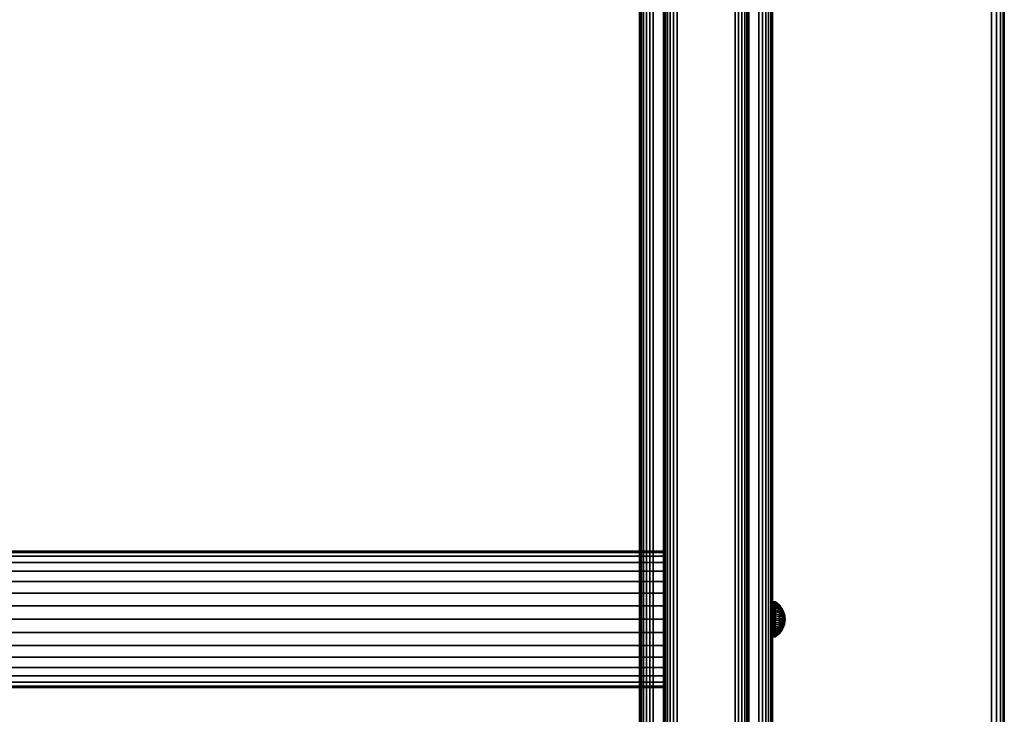
# Model space of a CAD drawing. Units: inches. Extents: x -0.2 to 72, y -24.6 to 0.
# Drawn here: x 63 to 72, y -12.9 to -6.5 of the extents above; entities that cross this region are included whole.
import ezdxf

# ---------------------------------------------------------------- set-up
doc = ezdxf.new("R2010")
doc.units = ezdxf.units.IN
doc.header["$MEASUREMENT"] = 0
for name, color, linetype in [('A-FURN-3-TABLE-FRAME', 253, 'Continuous'), ('A-FURN-3-TABLE-FRAME-HARDWARE', 253, 'Continuous'), ('A-FURN-3-TABLE-SURFACE-BOTTOM', 255, 'Continuous'), ('A-FURN-3-TABLE-SURFACE-EDGE', 255, 'Continuous'), ('A-FURN-3-TABLE-SURFACE-TOP-HPL_TFL', 255, 'Continuous')]:
    doc.layers.add(name, color=color, linetype=linetype)

msp = doc.modelspace()

# ---------------------------------------------------------------- linework, layer by layer
at = {"layer": 'A-FURN-3-TABLE-SURFACE-BOTTOM'}
msp.add_3dface([(0.1181, -0.1181, 36.0559), (71.8819, -0.1181, 36.0559), (71.8819, -23.8819, 36.0559), (0.1181, -23.8819, 36.0559)], dxfattribs=at)
at = {"layer": 'A-FURN-3-TABLE-SURFACE-TOP-HPL_TFL'}
msp.add_3dface([(0.1181, -23.8819, 37.0559), (71.8819, -23.8819, 37.0559), (71.8819, -0.1181, 37.0559), (0.1181, -0.1181, 37.0559)], dxfattribs=at)

# ---------------------------------------------------------------- meshes
at = {"layer": 'A-FURN-3-TABLE-FRAME'}
mesh = msp.add_polymesh((2, 29), dxfattribs=at)
for k, corner in enumerate([(69, -20.75, 7.1862), (68.9676, -20.75, 7.1905), (68.9375, -20.75, 7.203), (68.9116, -20.75, 7.2228), (68.8917, -20.75, 7.2487), (68.8793, -20.75, 7.2789), (68.875, -20.75, 7.3112), (68.875, -20.75, 8.5612), (68.8793, -20.75, 8.5936), (68.8917, -20.75, 8.6237), (68.9116, -20.75, 8.6496), (68.9375, -20.75, 8.6695), (68.9676, -20.75, 8.682), (69, -20.75, 8.6862), (69.75, -20.75, 8.6862), (69.7824, -20.75, 8.682), (69.8125, -20.75, 8.6695), (69.8384, -20.75, 8.6496), (69.8583, -20.75, 8.6237), (69.8707, -20.75, 8.5936), (69.875, -20.75, 8.5612), (69.875, -20.75, 7.3112), (69.8707, -20.75, 7.2789), (69.8583, -20.75, 7.2487), (69.8384, -20.75, 7.2228), (69.8125, -20.75, 7.203), (69.7824, -20.75, 7.1905), (69.75, -20.75, 7.1862), (69, -20.75, 7.1862), (69, -3.25, 7.1862), (68.9676, -3.25, 7.1905), (68.9375, -3.25, 7.203), (68.9116, -3.25, 7.2228), (68.8917, -3.25, 7.2487), (68.8793, -3.25, 7.2789), (68.875, -3.25, 7.3112), (68.875, -3.25, 8.5612), (68.8793, -3.25, 8.5936), (68.8917, -3.25, 8.6237), (68.9116, -3.25, 8.6496), (68.9375, -3.25, 8.6695), (68.9676, -3.25, 8.682), (69, -3.25, 8.6862), (69.75, -3.25, 8.6862), (69.7824, -3.25, 8.682), (69.8125, -3.25, 8.6695), (69.8384, -3.25, 8.6496), (69.8583, -3.25, 8.6237), (69.8707, -3.25, 8.5936), (69.875, -3.25, 8.5612), (69.875, -3.25, 7.3112), (69.8707, -3.25, 7.2789), (69.8583, -3.25, 7.2487), (69.8384, -3.25, 7.2228), (69.8125, -3.25, 7.203), (69.7824, -3.25, 7.1905), (69.75, -3.25, 7.1862), (69, -3.25, 7.1862)]):
    mesh.set_mesh_vertex(divmod(k, 29), corner)
mesh = msp.add_polymesh((2, 29), dxfattribs=at)
for k, corner in enumerate([(69.6562, -20.625, 34.6809), (69.652, -20.625, 34.6486), (69.6395, -20.625, 34.6184), (69.6196, -20.625, 34.5925), (69.5938, -20.625, 34.5727), (69.5636, -20.625, 34.5602), (69.5312, -20.625, 34.5559), (68.7812, -20.625, 34.5559), (68.7489, -20.625, 34.5602), (68.7188, -20.625, 34.5727), (68.6929, -20.625, 34.5925), (68.673, -20.625, 34.6184), (68.6605, -20.625, 34.6486), (68.6562, -20.625, 34.6809), (68.6562, -20.625, 35.9309), (68.6605, -20.625, 35.9633), (68.673, -20.625, 35.9934), (68.6929, -20.625, 36.0193), (68.7188, -20.625, 36.0392), (68.7489, -20.625, 36.0517), (68.7812, -20.625, 36.0559), (69.5312, -20.625, 36.0559), (69.5636, -20.625, 36.0517), (69.5938, -20.625, 36.0392), (69.6196, -20.625, 36.0193), (69.6395, -20.625, 35.9934), (69.652, -20.625, 35.9633), (69.6562, -20.625, 35.9309), (69.6562, -20.625, 34.6809), (69.6562, -3.375, 34.6809), (69.652, -3.375, 34.6486), (69.6395, -3.375, 34.6184), (69.6196, -3.375, 34.5925), (69.5938, -3.375, 34.5727), (69.5636, -3.375, 34.5602), (69.5312, -3.375, 34.5559), (68.7812, -3.375, 34.5559), (68.7489, -3.375, 34.5602), (68.7188, -3.375, 34.5727), (68.6929, -3.375, 34.5925), (68.673, -3.375, 34.6184), (68.6605, -3.375, 34.6486), (68.6562, -3.375, 34.6809), (68.6562, -3.375, 35.9309), (68.6605, -3.375, 35.9633), (68.673, -3.375, 35.9934), (68.6929, -3.375, 36.0193), (68.7188, -3.375, 36.0392), (68.7489, -3.375, 36.0517), (68.7812, -3.375, 36.0559), (69.5312, -3.375, 36.0559), (69.5636, -3.375, 36.0517), (69.5938, -3.375, 36.0392), (69.6196, -3.375, 36.0193), (69.6395, -3.375, 35.9934), (69.652, -3.375, 35.9633), (69.6562, -3.375, 35.9309), (69.6562, -3.375, 34.6809)]):
    mesh.set_mesh_vertex(divmod(k, 29), corner)
mesh = msp.add_polymesh((2, 32), dxfattribs=dict(at, n_close=True))
for k, corner in enumerate([(3.125, -11.375, 7.9362), (3.125, -11.387, 8.0581), (3.125, -11.4226, 8.1754), (3.125, -11.4803, 8.2834), (3.125, -11.5581, 8.3782), (3.125, -11.6528, 8.4559), (3.125, -11.7608, 8.5136), (3.125, -11.8781, 8.5492), (3.125, -12, 8.5612), (3.125, -12.1219, 8.5492), (3.125, -12.2392, 8.5136), (3.125, -12.3472, 8.4559), (3.125, -12.4419, 8.3782), (3.125, -12.5197, 8.2834), (3.125, -12.5774, 8.1754), (3.125, -12.613, 8.0581), (3.125, -12.625, 7.9362), (3.125, -12.613, 7.8143), (3.125, -12.5774, 7.697), (3.125, -12.5197, 7.589), (3.125, -12.4419, 7.4943), (3.125, -12.3472, 7.4165), (3.125, -12.2392, 7.3588), (3.125, -12.1219, 7.3232), (3.125, -12, 7.3112), (3.125, -11.8781, 7.3232), (3.125, -11.7608, 7.3588), (3.125, -11.6528, 7.4165), (3.125, -11.5581, 7.4943), (3.125, -11.4803, 7.589), (3.125, -11.4226, 7.697), (3.125, -11.387, 7.8143), (68.875, -11.375, 7.9362), (68.875, -11.387, 8.0581), (68.875, -11.4226, 8.1754), (68.875, -11.4803, 8.2834), (68.875, -11.5581, 8.3782), (68.875, -11.6528, 8.4559), (68.875, -11.7608, 8.5136), (68.875, -11.8781, 8.5492), (68.875, -12, 8.5612), (68.875, -12.1219, 8.5492), (68.875, -12.2392, 8.5136), (68.875, -12.3472, 8.4559), (68.875, -12.4419, 8.3782), (68.875, -12.5197, 8.2834), (68.875, -12.5774, 8.1754), (68.875, -12.613, 8.0581), (68.875, -12.625, 7.9362), (68.875, -12.613, 7.8143), (68.875, -12.5774, 7.697), (68.875, -12.5197, 7.589), (68.875, -12.4419, 7.4943), (68.875, -12.3472, 7.4165), (68.875, -12.2392, 7.3588), (68.875, -12.1219, 7.3232), (68.875, -12, 7.3112), (68.875, -11.8781, 7.3232), (68.875, -11.7608, 7.3588), (68.875, -11.6528, 7.4165), (68.875, -11.5581, 7.4943), (68.875, -11.4803, 7.589), (68.875, -11.4226, 7.697), (68.875, -11.387, 7.8143)]):
    mesh.set_mesh_vertex(divmod(k, 32), corner)
at = {"layer": 'A-FURN-3-TABLE-FRAME-HARDWARE'}
mesh = msp.add_polymesh((9, 6), dxfattribs=at)
for k, corner in enumerate([(69.8971, -11.949, 7.7835), (69.885, -11.949, 7.7835), (69.8812, -11.9493, 7.7842), (69.8779, -11.9499, 7.7863), (69.8758, -11.951, 7.7894), (69.875, -11.9522, 7.793), (69.8971, -11.9112, 7.8019), (69.885, -11.9112, 7.8019), (69.8812, -11.9116, 7.8025), (69.8779, -11.9128, 7.8043), (69.8758, -11.9146, 7.807), (69.875, -11.9167, 7.8102), (69.8971, -11.8795, 7.8295), (69.885, -11.8795, 7.8295), (69.8812, -11.8801, 7.83), (69.8779, -11.8817, 7.8314), (69.8758, -11.8841, 7.8335), (69.875, -11.887, 7.8361), (69.8971, -11.856, 7.8643), (69.885, -11.856, 7.8643), (69.8812, -11.8566, 7.8646), (69.8779, -11.8586, 7.8656), (69.8758, -11.8615, 7.867), (69.875, -11.8649, 7.8687), (69.8971, -11.8423, 7.904), (69.885, -11.8423, 7.904), (69.8812, -11.843, 7.9042), (69.8779, -11.8451, 7.9046), (69.8758, -11.8483, 7.9052), (69.875, -11.8521, 7.906), (69.8971, -11.8393, 7.9459), (69.885, -11.8393, 7.9459), (69.8812, -11.8401, 7.9459), (69.8779, -11.8422, 7.9458), (69.8758, -11.8455, 7.9456), (69.875, -11.8493, 7.9453), (69.8971, -11.8473, 7.9872), (69.885, -11.8473, 7.9872), (69.8812, -11.848, 7.987), (69.8779, -11.8501, 7.9863), (69.8758, -11.8531, 7.9852), (69.875, -11.8568, 7.984), (69.8971, -11.8657, 8.025), (69.885, -11.8657, 8.025), (69.8812, -11.8663, 8.0246), (69.8779, -11.8681, 8.0234), (69.8758, -11.8708, 8.0216), (69.875, -11.874, 8.0195), (69.8971, -11.8932, 8.0567), (69.885, -11.8932, 8.0567), (69.8812, -11.8937, 8.0562), (69.8779, -11.8952, 8.0545), (69.8758, -11.8973, 8.0521), (69.875, -11.8999, 8.0492)]):
    mesh.set_mesh_vertex(divmod(k, 6), corner)
mesh = msp.add_polymesh((8, 6), dxfattribs=at)
for k, corner in enumerate([(69.8971, -11.8932, 8.0567), (69.885, -11.8932, 8.0567), (69.8812, -11.8937, 8.0562), (69.8779, -11.8952, 8.0545), (69.8758, -11.8973, 8.0521), (69.875, -11.8999, 8.0492), (69.8971, -11.9281, 8.0802), (69.885, -11.9281, 8.0802), (69.8812, -11.9284, 8.0796), (69.8779, -11.9294, 8.0776), (69.8758, -11.9308, 8.0747), (69.875, -11.9325, 8.0713), (69.8971, -11.9678, 8.094), (69.885, -11.9678, 8.094), (69.8812, -11.968, 8.0932), (69.8779, -11.9684, 8.0911), (69.8758, -11.969, 8.0879), (69.875, -11.9698, 8.0842), (69.8971, -12.0097, 8.0969), (69.885, -12.0097, 8.0969), (69.8812, -12.0097, 8.0962), (69.8779, -12.0095, 8.094), (69.8758, -12.0094, 8.0908), (69.875, -12.0091, 8.0869), (69.8971, -12.051, 8.0889), (69.885, -12.051, 8.0889), (69.8812, -12.0507, 8.0882), (69.8779, -12.0501, 8.0861), (69.8758, -12.049, 8.0831), (69.875, -12.0478, 8.0794), (69.8971, -12.0888, 8.0705), (69.885, -12.0888, 8.0705), (69.8812, -12.0884, 8.0699), (69.8779, -12.0872, 8.0681), (69.8758, -12.0854, 8.0654), (69.875, -12.0833, 8.0622), (69.8971, -12.1205, 8.043), (69.885, -12.1205, 8.043), (69.8812, -12.1199, 8.0425), (69.8779, -12.1183, 8.041), (69.8758, -12.1159, 8.0389), (69.875, -12.113, 8.0363), (69.8971, -12.144, 8.0081), (69.885, -12.144, 8.0081), (69.8812, -12.1434, 8.0078), (69.8779, -12.1414, 8.0068), (69.8758, -12.1385, 8.0054), (69.875, -12.1351, 8.0037)]):
    mesh.set_mesh_vertex(divmod(k, 6), corner)
mesh = msp.add_polymesh((9, 9), dxfattribs=at)
for k, corner in enumerate([(69.99, -12, 7.9362), (69.9841, -11.9851, 7.8917), (69.9667, -11.9712, 7.85), (69.9389, -11.9591, 7.8136), (69.9025, -11.9495, 7.785), (69.9013, -11.9493, 7.7843), (69.8999, -11.9491, 7.7839), (69.8985, -11.949, 7.7836), (69.8971, -11.949, 7.7835), (69.99, -12, 7.9362), (69.9841, -11.9741, 7.8971), (69.9667, -11.9499, 7.8603), (69.9389, -11.9287, 7.8284), (69.9025, -11.9121, 7.8032), (69.9013, -11.9117, 7.8026), (69.8999, -11.9114, 7.8022), (69.8985, -11.9113, 7.802), (69.8971, -11.9112, 7.8019), (69.99, -12, 7.9362), (69.9841, -11.9649, 7.9051), (69.9667, -11.9319, 7.8759), (69.9389, -11.9033, 7.8505), (69.9025, -11.8807, 7.8305), (69.9013, -11.8802, 7.83), (69.8999, -11.8798, 7.8297), (69.8985, -11.8796, 7.8295), (69.8971, -11.8795, 7.8295), (69.99, -12, 7.9362), (69.9841, -11.958, 7.9152), (69.9667, -11.9186, 7.8956), (69.9389, -11.8844, 7.8785), (69.9025, -11.8574, 7.865), (69.9013, -11.8568, 7.8647), (69.8999, -11.8563, 7.8645), (69.8985, -11.8561, 7.8643), (69.8971, -11.856, 7.8643), (69.99, -12, 7.9362), (69.9841, -11.954, 7.9268), (69.9667, -11.9109, 7.918), (69.9389, -11.8734, 7.9104), (69.9025, -11.8438, 7.9043), (69.9013, -11.8431, 7.9042), (69.8999, -11.8426, 7.9041), (69.8985, -11.8424, 7.904), (69.8971, -11.8423, 7.904), (69.99, -12, 7.9362), (69.9841, -11.9531, 7.939), (69.9667, -11.9092, 7.9417), (69.9389, -11.871, 7.944), (69.9025, -11.8409, 7.9458), (69.9013, -11.8402, 7.9459), (69.8999, -11.8397, 7.9459), (69.8985, -11.8394, 7.9459), (69.8971, -11.8393, 7.9459), (69.99, -12, 7.9362), (69.9841, -11.9555, 7.9511), (69.9667, -11.9137, 7.965), (69.9389, -11.8774, 7.9771), (69.9025, -11.8488, 7.9867), (69.9013, -11.8481, 7.9869), (69.8999, -11.8477, 7.9871), (69.8985, -11.8474, 7.9872), (69.8971, -11.8473, 7.9872), (69.99, -12, 7.9362), (69.9841, -11.9608, 7.9621), (69.9667, -11.9241, 7.9864), (69.9389, -11.8922, 8.0075), (69.9025, -11.867, 8.0241), (69.9013, -11.8664, 8.0245), (69.8999, -11.866, 8.0248), (69.8985, -11.8658, 8.0249), (69.8971, -11.8657, 8.025), (69.99, -12, 7.9362), (69.9841, -11.9689, 7.9713), (69.9667, -11.9397, 8.0043), (69.9389, -11.9143, 8.0329), (69.9025, -11.8943, 8.0556), (69.9013, -11.8938, 8.0561), (69.8999, -11.8935, 8.0564), (69.8985, -11.8933, 8.0566), (69.8971, -11.8932, 8.0567)]):
    mesh.set_mesh_vertex(divmod(k, 9), corner)
mesh = msp.add_polymesh((8, 9), dxfattribs=at)
for k, corner in enumerate([(69.99, -12, 7.9362), (69.9841, -11.9689, 7.9713), (69.9667, -11.9397, 8.0043), (69.9389, -11.9143, 8.0329), (69.9025, -11.8943, 8.0556), (69.9013, -11.8938, 8.0561), (69.8999, -11.8935, 8.0564), (69.8985, -11.8933, 8.0566), (69.8971, -11.8932, 8.0567), (69.99, -12, 7.9362), (69.9841, -11.979, 7.9782), (69.9667, -11.9594, 8.0176), (69.9389, -11.9423, 8.0518), (69.9025, -11.9288, 8.0788), (69.9013, -11.9285, 8.0795), (69.8999, -11.9282, 8.0799), (69.8985, -11.9281, 8.0802), (69.8971, -11.9281, 8.0802), (69.99, -12, 7.9362), (69.9841, -11.9906, 7.9822), (69.9667, -11.9818, 8.0253), (69.9389, -11.9742, 8.0628), (69.9025, -11.9681, 8.0924), (69.9013, -11.968, 8.0931), (69.8999, -11.9679, 8.0936), (69.8985, -11.9678, 8.0939), (69.8971, -11.9678, 8.094), (69.99, -12, 7.9362), (69.9841, -12.0028, 7.9831), (69.9667, -12.0055, 8.027), (69.9389, -12.0078, 8.0652), (69.9025, -12.0096, 8.0954), (69.9013, -12.0097, 8.096), (69.8999, -12.0097, 8.0965), (69.8985, -12.0097, 8.0968), (69.8971, -12.0097, 8.0969), (69.99, -12, 7.9362), (69.9841, -12.0149, 7.9807), (69.9667, -12.0288, 8.0225), (69.9389, -12.0409, 8.0588), (69.9025, -12.0505, 8.0874), (69.9013, -12.0507, 8.0881), (69.8999, -12.0509, 8.0885), (69.8985, -12.051, 8.0888), (69.8971, -12.051, 8.0889), (69.99, -12, 7.9362), (69.9841, -12.0259, 7.9754), (69.9667, -12.0501, 8.0121), (69.9389, -12.0713, 8.044), (69.9025, -12.0879, 8.0692), (69.9013, -12.0883, 8.0698), (69.8999, -12.0886, 8.0702), (69.8985, -12.0887, 8.0704), (69.8971, -12.0888, 8.0705), (69.99, -12, 7.9362), (69.9841, -12.0351, 7.9673), (69.9667, -12.0681, 7.9965), (69.9389, -12.0967, 8.0219), (69.9025, -12.1193, 8.0419), (69.9013, -12.1198, 8.0424), (69.8999, -12.1202, 8.0427), (69.8985, -12.1204, 8.0429), (69.8971, -12.1205, 8.043), (69.99, -12, 7.9362), (69.9841, -12.042, 7.9572), (69.9667, -12.0814, 7.9768), (69.9389, -12.1156, 7.9939), (69.9025, -12.1426, 8.0074), (69.9013, -12.1432, 8.0077), (69.8999, -12.1437, 8.008), (69.8985, -12.1439, 8.0081), (69.8971, -12.144, 8.0081)]):
    mesh.set_mesh_vertex(divmod(k, 9), corner)
mesh = msp.add_polymesh((9, 6), dxfattribs=at)
for k, corner in enumerate([(69.8971, -12.1577, 7.9684), (69.885, -12.1577, 7.9684), (69.8812, -12.157, 7.9683), (69.8779, -12.1549, 7.9678), (69.8758, -12.1517, 7.9672), (69.875, -12.1479, 7.9664), (69.8971, -12.1607, 7.9265), (69.885, -12.1607, 7.9265), (69.8812, -12.1599, 7.9265), (69.8779, -12.1578, 7.9267), (69.8758, -12.1545, 7.9269), (69.875, -12.1507, 7.9271), (69.8971, -12.1527, 7.8852), (69.885, -12.1527, 7.8852), (69.8812, -12.152, 7.8855), (69.8779, -12.1499, 7.8861), (69.8758, -12.1469, 7.8872), (69.875, -12.1432, 7.8884), (69.8971, -12.1343, 7.8474), (69.885, -12.1343, 7.8474), (69.8812, -12.1337, 7.8479), (69.8779, -12.1319, 7.849), (69.8758, -12.1292, 7.8508), (69.875, -12.126, 7.8529), (69.8971, -12.1068, 7.8157), (69.885, -12.1068, 7.8157), (69.8812, -12.1063, 7.8163), (69.8779, -12.1048, 7.8179), (69.8758, -12.1027, 7.8203), (69.875, -12.1001, 7.8232), (69.8971, -12.0719, 7.7922), (69.885, -12.0719, 7.7922), (69.8812, -12.0716, 7.7929), (69.8779, -12.0706, 7.7948), (69.8758, -12.0692, 7.7977), (69.875, -12.0675, 7.8011), (69.8971, -12.0322, 7.7785), (69.885, -12.0322, 7.7785), (69.8812, -12.032, 7.7792), (69.8779, -12.0316, 7.7813), (69.8758, -12.031, 7.7845), (69.875, -12.0302, 7.7883), (69.8971, -11.9903, 7.7755), (69.885, -11.9903, 7.7755), (69.8812, -11.9903, 7.7763), (69.8779, -11.9905, 7.7784), (69.8758, -11.9906, 7.7817), (69.875, -11.9909, 7.7855), (69.8971, -11.949, 7.7835), (69.885, -11.949, 7.7835), (69.8812, -11.9493, 7.7842), (69.8779, -11.9499, 7.7863), (69.8758, -11.951, 7.7894), (69.875, -11.9522, 7.793)]):
    mesh.set_mesh_vertex(divmod(k, 6), corner)
mesh = msp.add_polymesh((9, 9), dxfattribs=at)
for k, corner in enumerate([(69.99, -12, 7.9362), (69.9841, -12.046, 7.9456), (69.9667, -12.0891, 7.9544), (69.9389, -12.1266, 7.9621), (69.9025, -12.1562, 7.9681), (69.9013, -12.1569, 7.9682), (69.8999, -12.1574, 7.9683), (69.8985, -12.1576, 7.9684), (69.8971, -12.1577, 7.9684), (69.99, -12, 7.9362), (69.9841, -12.0469, 7.9334), (69.9667, -12.0908, 7.9307), (69.9389, -12.129, 7.9284), (69.9025, -12.1591, 7.9266), (69.9013, -12.1598, 7.9265), (69.8999, -12.1603, 7.9265), (69.8985, -12.1606, 7.9265), (69.8971, -12.1607, 7.9265), (69.99, -12, 7.9362), (69.9841, -12.0445, 7.9213), (69.9667, -12.0863, 7.9074), (69.9389, -12.1226, 7.8953), (69.9025, -12.1512, 7.8857), (69.9013, -12.1519, 7.8855), (69.8999, -12.1523, 7.8853), (69.8985, -12.1526, 7.8853), (69.8971, -12.1527, 7.8852), (69.99, -12, 7.9362), (69.9841, -12.0392, 7.9103), (69.9667, -12.0759, 7.8861), (69.9389, -12.1078, 7.865), (69.9025, -12.133, 7.8483), (69.9013, -12.1336, 7.8479), (69.8999, -12.134, 7.8477), (69.8985, -12.1342, 7.8475), (69.8971, -12.1343, 7.8474), (69.99, -12, 7.9362), (69.9841, -12.0311, 7.9011), (69.9667, -12.0603, 7.8681), (69.9389, -12.0857, 7.8395), (69.9025, -12.1057, 7.8169), (69.9013, -12.1062, 7.8164), (69.8999, -12.1065, 7.816), (69.8985, -12.1067, 7.8158), (69.8971, -12.1068, 7.8157), (69.99, -12, 7.9362), (69.9841, -12.021, 7.8942), (69.9667, -12.0406, 7.8549), (69.9389, -12.0577, 7.8206), (69.9025, -12.0712, 7.7936), (69.9013, -12.0715, 7.793), (69.8999, -12.0718, 7.7925), (69.8985, -12.0719, 7.7923), (69.8971, -12.0719, 7.7922), (69.99, -12, 7.9362), (69.9841, -12.0094, 7.8902), (69.9667, -12.0182, 7.8471), (69.9389, -12.0258, 7.8096), (69.9025, -12.0319, 7.78), (69.9013, -12.032, 7.7793), (69.8999, -12.0321, 7.7789), (69.8985, -12.0322, 7.7786), (69.8971, -12.0322, 7.7785), (69.99, -12, 7.9362), (69.9841, -11.9972, 7.8894), (69.9667, -11.9945, 7.8454), (69.9389, -11.9922, 7.8072), (69.9025, -11.9904, 7.7771), (69.9013, -11.9903, 7.7764), (69.8999, -11.9903, 7.7759), (69.8985, -11.9903, 7.7756), (69.8971, -11.9903, 7.7755), (69.99, -12, 7.9362), (69.9841, -11.9851, 7.8917), (69.9667, -11.9712, 7.85), (69.9389, -11.9591, 7.8136), (69.9025, -11.9495, 7.785), (69.9013, -11.9493, 7.7843), (69.8999, -11.9491, 7.7839), (69.8985, -11.949, 7.7836), (69.8971, -11.949, 7.7835)]):
    mesh.set_mesh_vertex(divmod(k, 9), corner)
at = {"layer": 'A-FURN-3-TABLE-SURFACE-EDGE'}
mesh = msp.add_polymesh((21, 10), dxfattribs=at)
for k, corner in enumerate([(0.1181, -0.1181, 36.0559), (0.1181, -0.0729, 36.0649), (0.1181, -0.0346, 36.0905), (0.1181, -0.009, 36.1288), (0.1181, 0, 36.174), (0.1181, 0, 36.9378), (0.1181, -0.009, 36.983), (0.1181, -0.0346, 37.0213), (0.1181, -0.0729, 37.0469), (0.1181, -0.1181, 37.0559), (71.8819, -0.1181, 36.0559), (71.8819, -0.0729, 36.0649), (71.8819, -0.0346, 36.0905), (71.8819, -0.009, 36.1288), (71.8819, 0, 36.174), (71.8819, 0, 36.9378), (71.8819, -0.009, 36.983), (71.8819, -0.0346, 37.0213), (71.8819, -0.0729, 37.0469), (71.8819, -0.1181, 37.0559), (71.8819, -0.1181, 36.0559), (71.8992, -0.0764, 36.0649), (71.9139, -0.041, 36.0905), (71.9236, -0.0173, 36.1288), (71.9271, -0.009, 36.174), (71.9271, -0.009, 36.9378), (71.9236, -0.0173, 36.983), (71.9139, -0.041, 37.0213), (71.8992, -0.0764, 37.0469), (71.8819, -0.1181, 37.0559), (71.8819, -0.1181, 36.0559), (71.9139, -0.0861, 36.0649), (71.9409, -0.0591, 36.0905), (71.959, -0.041, 36.1288), (71.9654, -0.0346, 36.174), (71.9654, -0.0346, 36.9378), (71.959, -0.041, 36.983), (71.9409, -0.0591, 37.0213), (71.9139, -0.0861, 37.0469), (71.8819, -0.1181, 37.0559), (71.8819, -0.1181, 36.0559), (71.9236, -0.1008, 36.0649), (71.959, -0.0861, 36.0905), (71.9827, -0.0764, 36.1288), (71.991, -0.0729, 36.174), (71.991, -0.0729, 36.9378), (71.9827, -0.0764, 36.983), (71.959, -0.0861, 37.0213), (71.9236, -0.1008, 37.0469), (71.8819, -0.1181, 37.0559), (71.8819, -0.1181, 36.0559), (71.9271, -0.1181, 36.0649), (71.9654, -0.1181, 36.0905), (71.991, -0.1181, 36.1288), (72, -0.1181, 36.174), (72, -0.1181, 36.9378), (71.991, -0.1181, 36.983), (71.9654, -0.1181, 37.0213), (71.9271, -0.1181, 37.0469), (71.8819, -0.1181, 37.0559), (71.8819, -23.8819, 36.0559), (71.9271, -23.8819, 36.0649), (71.9654, -23.8819, 36.0905), (71.991, -23.8819, 36.1288), (72, -23.8819, 36.174), (72, -23.8819, 36.9378), (71.991, -23.8819, 36.983), (71.9654, -23.8819, 37.0213), (71.9271, -23.8819, 37.0469), (71.8819, -23.8819, 37.0559), (71.8819, -23.8819, 36.0559), (71.9236, -23.8992, 36.0649), (71.959, -23.9139, 36.0905), (71.9827, -23.9236, 36.1288), (71.991, -23.9271, 36.174), (71.991, -23.9271, 36.9378), (71.9827, -23.9236, 36.983), (71.959, -23.9139, 37.0213), (71.9236, -23.8992, 37.0469), (71.8819, -23.8819, 37.0559), (71.8819, -23.8819, 36.0559), (71.9139, -23.9139, 36.0649), (71.9409, -23.9409, 36.0905), (71.959, -23.959, 36.1288), (71.9654, -23.9654, 36.174), (71.9654, -23.9654, 36.9378), (71.959, -23.959, 36.983), (71.9409, -23.9409, 37.0213), (71.9139, -23.9139, 37.0469), (71.8819, -23.8819, 37.0559), (71.8819, -23.8819, 36.0559), (71.8992, -23.9236, 36.0649), (71.9139, -23.959, 36.0905), (71.9236, -23.9827, 36.1288), (71.9271, -23.991, 36.174), (71.9271, -23.991, 36.9378), (71.9236, -23.9827, 36.983), (71.9139, -23.959, 37.0213), (71.8992, -23.9236, 37.0469), (71.8819, -23.8819, 37.0559), (71.8819, -23.8819, 36.0559), (71.8819, -23.9271, 36.0649), (71.8819, -23.9654, 36.0905), (71.8819, -23.991, 36.1288), (71.8819, -24, 36.174), (71.8819, -24, 36.9378), (71.8819, -23.991, 36.983), (71.8819, -23.9654, 37.0213), (71.8819, -23.9271, 37.0469), (71.8819, -23.8819, 37.0559), (0.1181, -23.8819, 36.0559), (0.1181, -23.9271, 36.0649), (0.1181, -23.9654, 36.0905), (0.1181, -23.991, 36.1288), (0.1181, -24, 36.174), (0.1181, -24, 36.9378), (0.1181, -23.991, 36.983), (0.1181, -23.9654, 37.0213), (0.1181, -23.9271, 37.0469), (0.1181, -23.8819, 37.0559), (0.1181, -23.8819, 36.0559), (0.1008, -23.9236, 36.0649), (0.0861, -23.959, 36.0905), (0.0764, -23.9827, 36.1288), (0.0729, -23.991, 36.174), (0.0729, -23.991, 36.9378), (0.0764, -23.9827, 36.983), (0.0861, -23.959, 37.0213), (0.1008, -23.9236, 37.0469), (0.1181, -23.8819, 37.0559), (0.1181, -23.8819, 36.0559), (0.0861, -23.9139, 36.0649), (0.0591, -23.9409, 36.0905), (0.041, -23.959, 36.1288), (0.0346, -23.9654, 36.174), (0.0346, -23.9654, 36.9378), (0.041, -23.959, 36.983), (0.0591, -23.9409, 37.0213), (0.0861, -23.9139, 37.0469), (0.1181, -23.8819, 37.0559), (0.1181, -23.8819, 36.0559), (0.0764, -23.8992, 36.0649), (0.041, -23.9139, 36.0905), (0.0173, -23.9236, 36.1288), (0.009, -23.9271, 36.174), (0.009, -23.9271, 36.9378), (0.0173, -23.9236, 36.983), (0.041, -23.9139, 37.0213), (0.0764, -23.8992, 37.0469), (0.1181, -23.8819, 37.0559), (0.1181, -23.8819, 36.0559), (0.0729, -23.8819, 36.0649), (0.0346, -23.8819, 36.0905), (0.009, -23.8819, 36.1288), (0, -23.8819, 36.174), (0, -23.8819, 36.9378), (0.009, -23.8819, 36.983), (0.0346, -23.8819, 37.0213), (0.0729, -23.8819, 37.0469), (0.1181, -23.8819, 37.0559), (0.1181, -0.1181, 36.0559), (0.0729, -0.1181, 36.0649), (0.0346, -0.1181, 36.0905), (0.009, -0.1181, 36.1288), (0, -0.1181, 36.174), (0, -0.1181, 36.9378), (0.009, -0.1181, 36.983), (0.0346, -0.1181, 37.0213), (0.0729, -0.1181, 37.0469), (0.1181, -0.1181, 37.0559), (0.1181, -0.1181, 36.0559), (0.0764, -0.1008, 36.0649), (0.041, -0.0861, 36.0905), (0.0173, -0.0764, 36.1288), (0.009, -0.0729, 36.174), (0.009, -0.0729, 36.9378), (0.0173, -0.0764, 36.983), (0.041, -0.0861, 37.0213), (0.0764, -0.1008, 37.0469), (0.1181, -0.1181, 37.0559), (0.1181, -0.1181, 36.0559), (0.0861, -0.0861, 36.0649), (0.0591, -0.0591, 36.0905), (0.041, -0.041, 36.1288), (0.0346, -0.0346, 36.174), (0.0346, -0.0346, 36.9378), (0.041, -0.041, 36.983), (0.0591, -0.0591, 37.0213), (0.0861, -0.0861, 37.0469), (0.1181, -0.1181, 37.0559), (0.1181, -0.1181, 36.0559), (0.1008, -0.0764, 36.0649), (0.0861, -0.041, 36.0905), (0.0764, -0.0173, 36.1288), (0.0729, -0.009, 36.174), (0.0729, -0.009, 36.9378), (0.0764, -0.0173, 36.983), (0.0861, -0.041, 37.0213), (0.1008, -0.0764, 37.0469), (0.1181, -0.1181, 37.0559), (0.1181, -0.1181, 36.0559), (0.1181, -0.0729, 36.0649), (0.1181, -0.0346, 36.0905), (0.1181, -0.009, 36.1288), (0.1181, 0, 36.174), (0.1181, 0, 36.9378), (0.1181, -0.009, 36.983), (0.1181, -0.0346, 37.0213), (0.1181, -0.0729, 37.0469), (0.1181, -0.1181, 37.0559)]):
    mesh.set_mesh_vertex(divmod(k, 10), corner)

doc.saveas('drawing.dxf')
